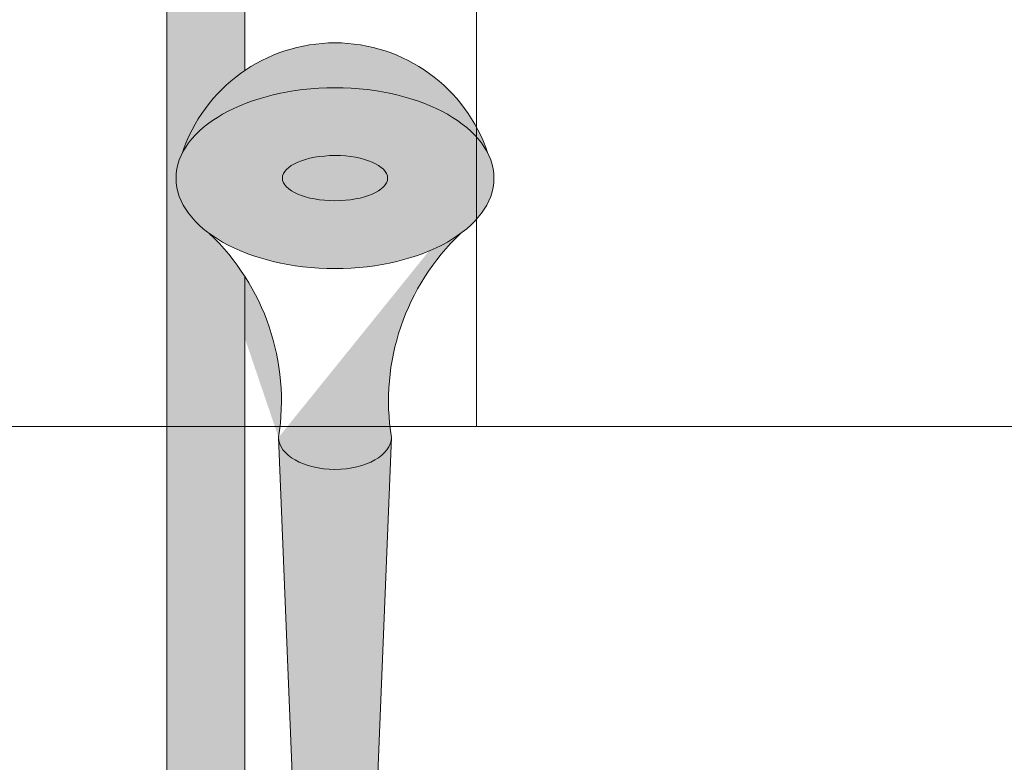
# Model space of a CAD drawing. Units: inches. Extents: x 2 to 891, y -14 to 291.
# Drawn here: x 339 to 347, y 252 to 258 of the extents above; entities that cross this region are included whole.
import ezdxf

# ---------------------------------------------------------------- set-up
doc = ezdxf.new("R2010")
doc.units = ezdxf.units.IN
doc.header["$LTSCALE"] = 0.375
doc.header["$MEASUREMENT"] = 0
doc.layers.add('FILL1', color=254, linetype='Continuous')
doc.layers.add('OBJECT', color=7, linetype='Continuous', lineweight=0)

# ---------------------------------------------------------------- blocks, each defined once
blk = doc.blocks.new('FRONT PERSPECTIVE')
blk.add_line((9.000000000000014, 36.52627944162881), (9.000000000000021, 48.52627944162881))
at = {"layer": 'OBJECT'}
blk.add_line((-32.99999999999996, 36.52627944162884), (32.99999999999998, 36.52627944162879), dxfattribs=at)
blk = doc.blocks.new('HW46 HANS-FRONT')
at = {"layer": 'FILL1'}
h = blk.add_hatch(color=256, dxfattribs=at)
edge = h.paths.add_edge_path()
edge.add_arc((1.13686837721616e-13, 70.875), 0.8124999999999871, 237.9633555731159, 302.036644426902, ccw=False)
edge.add_line((-0.4309999999995853, 70.18623643389026), (-0.43100000000004, 59.18750000000011))
edge.add_line((-0.43100000000004, 59.18750000000011), (0.4309999999999263, 59.18750000000011))
edge.add_line((0.4309999999999263, 59.18750000000011), (0.43100000000004, 66.66429368206417))
edge.add_arc((-1.715151142973014, 65.28139053249629), 2.553112972347604, 32.79628612173516, 46.5966156361526)
edge.add_ellipse((1.430999999999813, 67.74888759047502), major_axis=(-1.760306742995226, 0), ratio=0.5683951596163439, start_angle=344.1768056976599, end_angle=397.751416967315, ccw=False)
edge.add_arc((1.431000000000267, 67.46307145626707), 1.783359383862024, 124.1069526241699, 161.7448513632665, ccw=False)
edge.add_line((0.43100000000004, 68.93967928910831), (0.43100000000004, 70.18623643389037))
h = blk.add_hatch(color=256, dxfattribs=at)
edge = h.paths.add_edge_path()
edge.add_ellipse((1.430999999999813, 67.74888759047502), major_axis=(-1.760306742995226, 0), ratio=0.5683951596163439, start_angle=195.8231943020232, end_angle=344.1768056976951, ccw=False)
edge.add_arc((1.431000000000381, 67.46307145626702), 1.783359383862095, 18.2551486364996, 161.7448513632971)
h = blk.add_hatch(color=256, dxfattribs=at)
edge = h.paths.add_edge_path()
edge.add_ellipse((1.430999999999813, 67.74888759047502), major_axis=(-1.760306742995226, 0), ratio=0.5683951596163439, start_angle=0, end_angle=360)
h = blk.add_hatch(color=256, dxfattribs=at)
edge = h.paths.add_edge_path()
edge.add_ellipse((1.430999999999813, 67.74888759047502), major_axis=(-1.760306742995226, 0), ratio=0.5683951596163439, start_angle=37.751416969161085, end_angle=142.2485830309396, ccw=False)
edge.add_arc((-1.715151142973127, 65.2813905324964), 2.553112972347554, -9.075541378966705, 46.596615635752016, ccw=False)
edge.add_line((0.8060000000002674, 64.87867132032329), (0.806645396724889, 64.86260815132692))
edge.add_ellipse((1.430999999999813, 64.87867132032312), major_axis=(-0.625, 0), ratio=0.5656854249493336, start_angle=2.604044368381122, end_angle=177.3959556316373)
edge.add_line((2.055354603274736, 64.86260815132721), (2.055999999999472, 64.87867132032551))
edge.add_arc((4.577151142973321, 65.28139053249629), 2.553112972347553, 133.4033843641931, 189.0755413789135, ccw=False)
h = blk.add_hatch(color=256, dxfattribs=at)
edge = h.paths.add_edge_path()
edge.add_ellipse((1.430999999999813, 64.87867132032312), major_axis=(-0.625, 0), ratio=0.5656854249493336, start_angle=2.6040443683810963, end_angle=177.3959556316373, ccw=False)
edge.add_line((0.806645396724889, 64.86260815132857), (0.9593286782363748, 61.06250000000006))
edge.add_line((0.9593286782363748, 61.06250000000006), (1.90267132176416, 61.06250000000017))
edge.add_line((1.90267132176416, 61.06250000000017), (2.05535460327485, 64.86260815132755))
for p, q in [((-0.4309999999995853, 70.18623643389014), (-0.4309999999998126, 59.18750000000011)), ((0.43100000000004, 70.18623643389049), (0.43100000000004, 68.93967928910831)), ((0.43100000000004, 66.66429368206406), (0.43100000000004, 59.18750000000011)), ((0.9593286782364885, 61.06250000000011), (0.8060000000002674, 64.87867132032318)), ((1.902671321764046, 61.06250000000011), (2.055999999999358, 64.87867132032318))]:
    blk.add_line(p, q)
for centre, radius, start, end in [((1.431000000000267, 67.4630714562669), 1.783359383862079, 18.25514863980471, 161.7448513533092), ((-1.715151142973127, 65.2813905324964), 2.553112972347557, 350.9244586210319, 46.59661563616586), ((4.577151142973207, 65.2813905324964), 2.553112972347557, 133.4033843638341, 189.0755413789681)]:
    blk.add_arc(centre, radius, start, end)
for centre, major_axis, ratio in [((1.430999999999813, 67.74888759047502), (-1.760306742995226, 0), 0.5683951596163439), ((1.431016070965597, 67.74884116088964), (-0.5830748082232663, -0.0003835107309993188), 0.4291896368383764)]:
    blk.add_ellipse(centre, major_axis=major_axis, ratio=ratio)
blk.add_ellipse((1.430999999999813, 64.87867132032312), major_axis=(-0.625, 0), ratio=0.5656854249493336, start_param=0, end_param=3.141592653589793)

msp = doc.modelspace()

# ---------------------------------------------------------------- block references
at = {"layer": 'OBJECT', "xscale": 0.7573333330000054, "yscale": 0.7573333330000054, "zscale": 0.7573333330000054}
for name, p in [('FRONT PERSPECTIVE', (335.6465451448315, 227.3831571090411)), ('HW46 HANS-FRONT', (340.1905451428315, 205.8190594156593))]:
    msp.add_blockref(name, p, dxfattribs=at)

doc.saveas('drawing.dxf')
